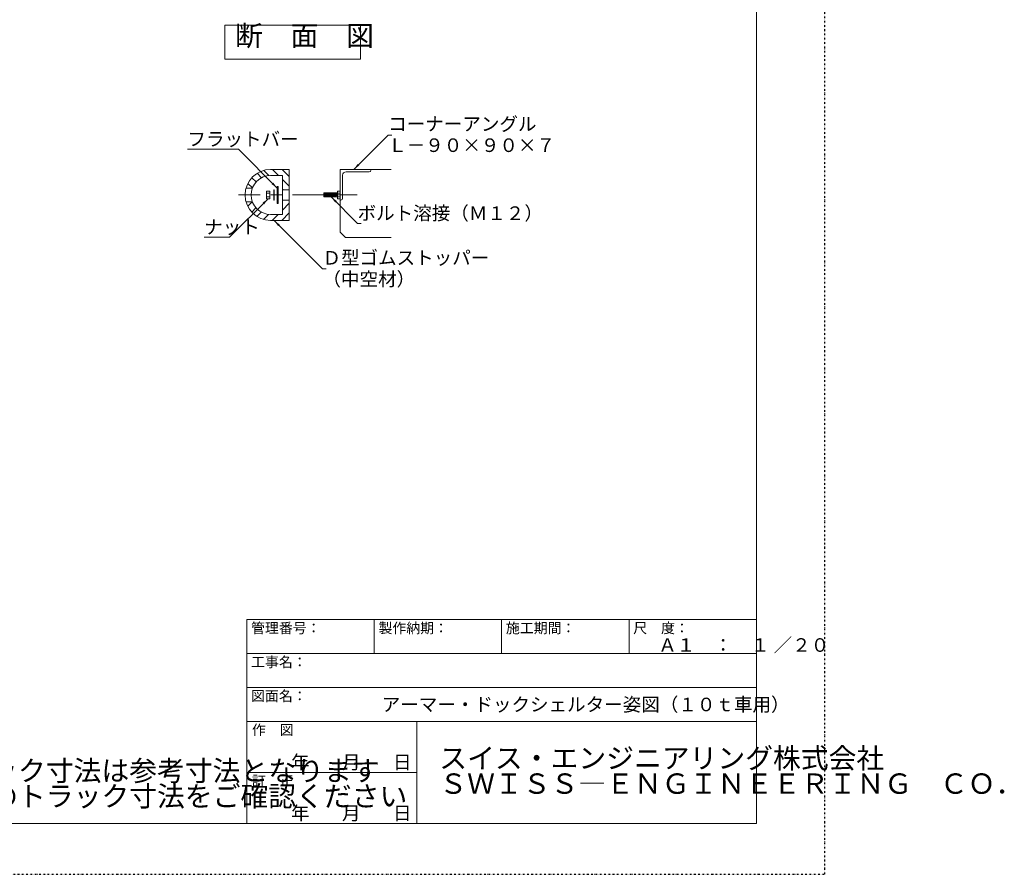
# Model space of a CAD drawing. Units: inches. Extents: x 15668 to 33547, y -26318 to -14438.
# Drawn here: x 27750 to 33547, y -26318 to -21286 of the extents above; entities that cross this region are included whole.
import ezdxf

# ---------------------------------------------------------------- set-up
doc = ezdxf.new("R2010")
doc.units = ezdxf.units.IN
doc.header["$LTSCALE"] = 20
doc.header["$MEASUREMENT"] = 0
for name, pattern in [('CENTER2', [28.575, 19.05, -3.175, 3.175, -3.175]), ('DIVIDE', [1.25, 0.5, -0.25, 0, -0.25, 0, -0.25]), ('PHANTOM2', [31.75, 15.875, -3.175, 3.175, -3.175, 3.175, -3.175])]:
    doc.linetypes.add(name, pattern=pattern)
doc.layers.get('DEFPOINTS').update_dxf_attribs({"color": 3, "linetype": 'DIVIDE', "lineweight": 0})
doc.layers.add('1', color=7, linetype='Continuous', lineweight=0)
doc.styles.add('MTSTANDARD', font='MONOTXT.shx', dxfattribs={"bigfont": 'EXTFONT.shx'})
doc.styles.add('MTSTANDARD1', font='MONOTXT.shx', dxfattribs={"bigfont": 'EXTFONT.shx'})
doc.styles.add('MTSTANDARD2', font='MONOTXT.shx', dxfattribs={"bigfont": 'EXTFONT.shx'})
doc.styles.add('MTSTANDARD5', font='MONOTXT.shx', dxfattribs={"width": 0.625, "bigfont": 'EXTFONT.shx'})
doc.styles.get("Standard").update_dxf_attribs({"font": 'MONOTXT.shx', "width": 0.8, "bigfont": 'EXTFONT.shx'})
doc.dimstyles.get("Standard").update_dxf_attribs({"dimscale": 20, "dimtxt": 4, "dimasz": 2, "dimexe": 1, "dimexo": 1, "dimgap": 1, "dimtad": 3, "dimdec": 3, "dimdsep": 46, "dimtxsty": 'Standard', "dimblk": 'OPEN30', "dimcen": 0, "dimclrd": 7, "dimclre": 7, "dimclrt": 7, "dimadec": 3, "dimazin": 2, "dimtfac": 0.5, "dimtdec": 4, "dimtofl": 0, "dimtmove": 0, "dimatfit": 3, "dimfxl": 1, "dimtolj": 1, "dimtzin": 0, "dimlwd": -1, "dimlwe": -1, "dimarcsym": 0})

# ---------------------------------------------------------------- blocks, each defined once
blk = doc.blocks.new('_OPEN30')
at = {"color": 0, "linetype": 'ByBlock', "lineweight": -2}
for p, q in [((-1, 0.27), (0, 0)), ((-1, 0.27), (0, 0)), ((0, 0), (-1, -0.27)), ((0, 0), (-1, 0)), ((0, 0), (-1, -0.27)), ((0, 0), (-1, 0))]:
    blk.add_line(p, q, dxfattribs=at)

msp = doc.modelspace()

# ---------------------------------------------------------------- hatches: boundary and pattern name
at = {"layer": '1', "linetype": 'Continuous'}
h = msp.add_hatch(dxfattribs=at)
h.set_pattern_fill('_U', color=1, scale=40, angle=315, style=0, pattern_type=0)
h.set_pattern_definition([(315, (0, 0), (28.28427, 28.28427), [])])
edge = h.paths.add_edge_path(flags=0)
edge.add_line((29337.5154, -22167.5149), (29227.5154, -22167.5149))
edge.add_arc((29227.5154, -22317.5149), 150, 90, 164.53399005)
edge.add_line((29082.9471, -22277.5149), (29119.6961, -22277.5149))
edge.add_arc((29227.5154, -22317.5149), 115, 90, 159.6455936, ccw=False)
edge.add_line((29227.5154, -22202.5149), (29297.5154, -22202.5149))
edge.add_line((29297.5154, -22202.5149), (29297.5154, -22287.5149))
edge.add_line((29297.5154, -22287.5149), (29337.5154, -22287.5149))
edge.add_line((29337.5154, -22287.5149), (29337.5154, -22167.5149))
h = msp.add_hatch(dxfattribs=at)
h.set_pattern_fill('_U', color=1, scale=40, angle=45, style=0, pattern_type=0)
h.set_pattern_definition([(45, (0, 0), (-28.28427, 28.28427), [])])
edge = h.paths.add_edge_path(flags=0)
edge.add_line((29337.5154, -22347.5149), (29297.5154, -22347.5149))
edge.add_line((29297.5154, -22347.5149), (29297.5154, -22432.5149))
edge.add_line((29297.5154, -22432.5149), (29227.5154, -22432.5149))
edge.add_arc((29227.5154, -22317.5149), 115, 200.3544064, 270, ccw=False)
edge.add_line((29119.6961, -22357.5149), (29082.9471, -22357.5149))
edge.add_arc((29227.5154, -22317.5149), 150, 195.46600995, 270)
edge.add_line((29227.5154, -22467.5149), (29337.5154, -22467.5149))
edge.add_line((29337.5154, -22467.5149), (29337.5154, -22347.5149))

# ---------------------------------------------------------------- linework, layer by layer
at = {"layer": '1', "color": 5, "linetype": 'Continuous'}
for p, q in [((32087.5154, -26017.5149), (32087.5154, -14737.5149)), ((29087.5154, -26017.5149), (29087.5154, -24817.5149)), ((29087.5154, -24817.5149), (32087.5154, -24817.5149)), ((29837.5154, -25017.5149), (29837.5154, -24817.5149)), ((30587.5154, -24817.5149), (30587.5154, -25017.5149)), ((31337.5154, -24817.5149), (31337.5154, -25017.5149)), ((29087.5154, -25017.5149), (32087.5154, -25017.5149)), ((29087.5154, -25217.5149), (32087.5154, -25217.5149)), ((32087.5154, -25417.5149), (29087.5154, -25417.5149)), ((30087.5154, -25417.5149), (30087.5154, -26017.5149)), ((29087.5154, -25717.5149), (30087.5154, -25717.5149)), ((16207.5154, -26017.5149), (32087.5154, -26017.5149))]:
    msp.add_line(p, q, dxfattribs=at)
at = {"layer": '1', "color": 6, "linetype": 'Continuous'}
for p, q in [((28957.5154, -21317.5149), (29757.5154, -21317.5149)), ((28957.5154, -21517.5149), (28957.5154, -21317.5149)), ((29757.5154, -21317.5149), (29757.5154, -21517.5149)), ((29757.5154, -21517.5149), (28957.5154, -21517.5149)), ((29337.5154, -22167.5149), (29227.5154, -22167.5149)), ((29337.5154, -22167.5149), (29337.5154, -22467.5149)), ((29937.5154, -22167.5149), (29637.5154, -22167.5149)), ((29637.5154, -22167.5149), (29637.5154, -22537.5149)), ((29337.5154, -22467.5149), (29227.5154, -22467.5149)), ((29637.5154, -22537.5149), (29667.5154, -22567.5149)), ((29667.5154, -22567.5149), (29937.5154, -22567.5149))]:
    msp.add_line(p, q, dxfattribs=at)
at = {"layer": '1', "color": 2, "linetype": 'Continuous'}
for p, q in [((29807.5154, -22181.5149), (29671.5154, -22181.5149)), ((29817.5154, -22171.5149), (29817.5154, -22167.5149)), ((29227.5154, -22202.5149), (29297.5154, -22202.5149)), ((29297.5154, -22202.5149), (29297.5154, -22432.5149)), ((29651.5154, -22337.5149), (29651.5154, -22201.5149)), ((29082.9471, -22277.5149), (29119.6961, -22277.5149)), ((29202.5155, -22298.5488), (29204.2093, -22295.6148)), ((29202.5155, -22298.5488), (29202.5155, -22336.4807)), ((29222.5154, -22295.6148), (29204.2093, -22295.6148)), ((29204.2093, -22306.565), (29222.5154, -22306.565)), ((29222.5154, -22295.6148), (29222.5154, -22339.4146)), ((29272.5154, -22267.5149), (29266.5154, -22267.5149)), ((29266.5154, -22267.5149), (29266.5154, -22367.5149)), ((29272.5154, -22267.5149), (29272.5154, -22367.5149)), ((29297.5154, -22287.5149), (29337.5154, -22287.5149)), ((29543.4093, -22305.5146), (29541.5154, -22307.4089)), ((29541.5154, -22327.6209), (29541.5154, -22307.4089)), ((29621.5154, -22305.5146), (29543.4093, -22305.5146)), ((29621.5154, -22295.6148), (29621.5154, -22339.4146)), ((29621.5154, -22295.6148), (29635.8214, -22295.6148)), ((29635.8214, -22306.5646), (29621.5154, -22306.5646)), ((29637.5154, -22298.5488), (29635.8214, -22295.6148)), ((29637.5154, -22298.5488), (29637.5154, -22336.4807)), ((29082.9471, -22357.5149), (29119.6961, -22357.5149)), ((29202.5155, -22336.4807), (29204.2093, -22339.4146)), ((29204.2093, -22328.4648), (29222.5154, -22328.4648)), ((29222.5154, -22339.4146), (29204.2093, -22339.4146)), ((29266.5154, -22367.5149), (29272.5154, -22367.5149)), ((29297.5154, -22347.5149), (29337.5154, -22347.5149)), ((29541.5154, -22327.6209), (29543.4093, -22329.5148)), ((29621.5154, -22329.5148), (29543.4093, -22329.5148)), ((29635.8214, -22328.4648), (29621.5154, -22328.4648)), ((29621.5154, -22339.4146), (29635.8214, -22339.4146)), ((29637.5154, -22336.4807), (29635.8214, -22339.4146)), ((29641.5154, -22347.5149), (29637.5154, -22347.5149)), ((29297.5154, -22432.5149), (29227.5154, -22432.5149))]:
    msp.add_line(p, q, dxfattribs=at)
at = {"layer": '1', "color": 1, "linetype": 'Continuous'}
for p, q in [((29247.5154, -22287.5149), (29245.5154, -22287.5149)), ((29245.5154, -22287.5149), (29245.5154, -22347.5149)), ((29247.5154, -22287.5149), (29247.5154, -22347.5149)), ((29543.4093, -22305.5146), (29543.4093, -22329.5148)), ((29247.5154, -22347.5149), (29245.5154, -22347.5149))]:
    msp.add_line(p, q, dxfattribs=at)
at = {"layer": '1', "color": 1, "linetype": 'PHANTOM2'}
for p, q in [((29546.4039, -22303.5146), (29543.9542, -22331.5148)), ((29551.423, -22303.5146), (29548.9733, -22331.5148)), ((29556.4421, -22303.5146), (29553.9924, -22331.5148)), ((29561.4612, -22303.5146), (29559.0115, -22331.5148)), ((29566.4803, -22303.5146), (29564.0306, -22331.5148)), ((29571.4994, -22303.5146), (29569.0497, -22331.5148)), ((29576.5185, -22303.5146), (29574.0688, -22331.5148)), ((29581.5376, -22303.5146), (29579.0879, -22331.5148)), ((29586.5567, -22303.5146), (29584.107, -22331.5148)), ((29591.5758, -22303.5146), (29589.1261, -22331.5148)), ((29596.5949, -22303.5146), (29594.1452, -22331.5148)), ((29601.614, -22303.5146), (29599.1643, -22331.5148)), ((29606.6331, -22303.5146), (29604.1834, -22331.5148)), ((29611.6522, -22303.5146), (29609.2025, -22331.5148)), ((29616.6713, -22303.5146), (29614.2216, -22331.5148))]:
    msp.add_line(p, q, dxfattribs=at)
at = {"layer": '1', "color": 1, "linetype": 'CENTER2'}
msp.add_line((29737.5154, -22317.5149), (29037.5154, -22317.5149), dxfattribs=at)
at = {"layer": '1', "color": 6, "linetype": 'Continuous'}
msp.add_arc((29227.5154, -22317.5149), 150, 90, 270, dxfattribs=at)
at = {"layer": '1', "color": 2, "linetype": 'Continuous'}
for centre, radius, start, end in [((29671.5154, -22201.5149), 20, 90, 180), ((29807.5154, -22171.5149), 10, 270, 0), ((29227.5154, -22317.5149), 115, 90, 270), ((29238.7533, -22317.5149), 36.2379, 162.41203308, 197.58796692), ((29222.3285, -22298.5488), 19.813, 180, 203.86489868), ((29601.2774, -22317.5149), 36.2379, 342.41203308, 17.58796692), ((29617.7025, -22298.5488), 19.813, 336.13510132, 0), ((29222.3285, -22336.4807), 19.813, 156.13510132, 180), ((29617.7025, -22336.4807), 19.813, 0, 23.86489868), ((29641.5154, -22337.5149), 10, 270, 0)]:
    msp.add_arc(centre, radius, start, end, dxfattribs=at)
at = {"layer": 'DEFPOINTS', "color": 3, "lineweight": -2}
for p in [(32487.5154, -14437.5149), (15667.5154, -26317.5149)]:
    msp.add_line(p, (32487.5154, -26317.5149), dxfattribs=at)

# ---------------------------------------------------------------- texts
at = {"layer": '1', "color": 7, "linetype": 'Continuous', "attachment_point": 7}
for s, insert, char_height, line_spacing_factor, style in [('断\u3000面\u3000図', (29017.5154, -21477.5149), 120, 0.75, 'MTSTANDARD2'), ('{\\Q-0.00021;コーナーアングル\\PＬ－９０×９０×７}', (29919.6538, -22064.5525), 80, 0.9375, 'MTSTANDARD5'), ('{\\Q-0.00021;フラットバー}', (28737.5154, -22028.5149), 80, 0.9375, 'MTSTANDARD5'), ('{\\Q-0.00021;ボルト溶接（Ｍ１２）}', (29739.5154, -22464.7482), 80, 0.9375, 'MTSTANDARD5'), ('{\\Q-0.00021;ナット}', (28836.2524, -22546.5246), 80, 0.9375, 'MTSTANDARD5'), ('{\\Q-0.00021;Ｄ型ゴムストッパー\\P（中空材）}', (29532.6531, -22852.6526), 80, 0.9375, 'MTSTANDARD5'), ('{\\fＭＳ Ｐゴシック|b0|i0|c128|p50;\\W1.0;管理番号：}', (29112.5154, -24897.5149), 60, 0.875, 'MTSTANDARD1'), ('{\\fＭＳ Ｐゴシック|b0|i0|c128|p50;\\W1.0;製作納期：}', (29862.5154, -24897.5149), 60, 0.875, 'MTSTANDARD1'), ('{\\fＭＳ Ｐゴシック|b0|i0|c128|p50;\\W1.0;施工期間：}', (30612.5154, -24897.5149), 60, 0.875, 'MTSTANDARD1'), ('{\\fＭＳ Ｐゴシック|b0|i0|c128|p50;\\W1.0;尺\u3000度：}', (31362.5154, -24897.5149), 60, 0.875, 'MTSTANDARD1'), ('{\\fＭＳ Ｐゴシック|b0|i0|c128|p50;\\W1.0;Ａ１\u3000：\u3000１ ／２０}', (31509.5154, -25007.5149), 80, 0.8125, 'MTSTANDARD'), ('{\\fＭＳ Ｐゴシック|b0|i0|c128|p50;\\W1.0;工事名：}', (29112.5154, -25097.5149), 60, 0.875, 'MTSTANDARD1'), ('{\\fＭＳ Ｐゴシック|b0|i0|c128|p50;\\W1.0;図面名：}', (29112.5154, -25297.5149), 60, 0.875, 'MTSTANDARD1'), ('{\\fＭＳ Ｐ明朝|b0|i0|c128|p18;\\W1.0;アーマー・ドックシェルター姿図（１０ｔ車用）}', (29881.5154, -25357.5149), 80, 0.8125, 'MTSTANDARD'), ('{\\fＭＳ Ｐゴシック|b0|i0|c128|p50;\\W1.0;作\u3000図}', (29117.5154, -25497.5149), 60, 0.875, 'MTSTANDARD1'), ('{\\fＭＳ Ｐゴシック|b0|i0|c128|p50;\\W1.0;スイス・エンジニアリング株式会社\\PＳＷＩＳＳ―ＥＮＧＩＮＥＥＲＩＮＧ\u3000ＣＯ．}', (30220.5154, -25843.4781), 120, 0.75, 'MTSTANDARD2'), ('{\\fＭＳ Ｐゴシック|b0|i0|c128|p50;\\W1.0;年}', (29347.5154, -25697.5149), 80, 0.8125, 'MTSTANDARD'), ('{\\fＭＳ Ｐゴシック|b0|i0|c128|p50;\\W1.0;月}', (29647.5154, -25697.5149), 80, 0.8125, 'MTSTANDARD'), ('{\\fＭＳ Ｐゴシック|b0|i0|c128|p50;\\W1.0;日}', (29947.5154, -25697.5149), 80, 0.8125, 'MTSTANDARD'), ('{\\fＭＳ Ｐゴシック|b0|i0|c128|p50;\\W1.0;※トラック寸法は参考寸法となります\\Pご使用のトラック寸法をご確認ください}', (27085.5154, -25917.5149), 120, 0.75, 'MTSTANDARD2'), ('{\\fＭＳ Ｐゴシック|b0|i0|c128|p50;\\W1.0;訂\u3000正}', (29117.5154, -25797.5149), 60, 0.875, 'MTSTANDARD1'), ('{\\fＭＳ Ｐゴシック|b0|i0|c128|p50;\\W1.0;年}', (29347.5154, -25997.5149), 80, 0.8125, 'MTSTANDARD'), ('{\\fＭＳ Ｐゴシック|b0|i0|c128|p50;\\W1.0;月}', (29647.5154, -25997.5149), 80, 0.8125, 'MTSTANDARD'), ('{\\fＭＳ Ｐゴシック|b0|i0|c128|p50;\\W1.0;日}', (29947.5154, -25997.5149), 80, 0.8125, 'MTSTANDARD')]:
    msp.add_mtext(s, dxfattribs=dict(at, insert=insert, char_height=char_height, line_spacing_factor=line_spacing_factor, style=style))

# ---------------------------------------------------------------- leaders
at = {"layer": '1', "color": 7, "linetype": 'ByBlock', "annotation_type": 0, "has_hookline": 1, "hookline_direction": 0}
for points in [[(29716.6914, -22167.5149), (29919.6538, -21964.5525), (29920.6538, -21964.5525)], [(29266.5154, -22277.5149), (29037.5154, -22048.5149), (28737.5154, -22048.5149)], [(29213.3624, -22339.4146), (28986.2524, -22566.5246), (28836.2524, -22566.5246)], [(29584.282, -22329.5148), (29739.5154, -22484.7482), (29740.5154, -22484.7482)], [(29247.5154, -22467.5149), (29532.6531, -22752.6526), (29533.6531, -22752.6526)]]:
    msp.add_leader(points, dimstyle='Standard', override={"dimclrd": 0}, dxfattribs=at)

doc.saveas('drawing.dxf')
